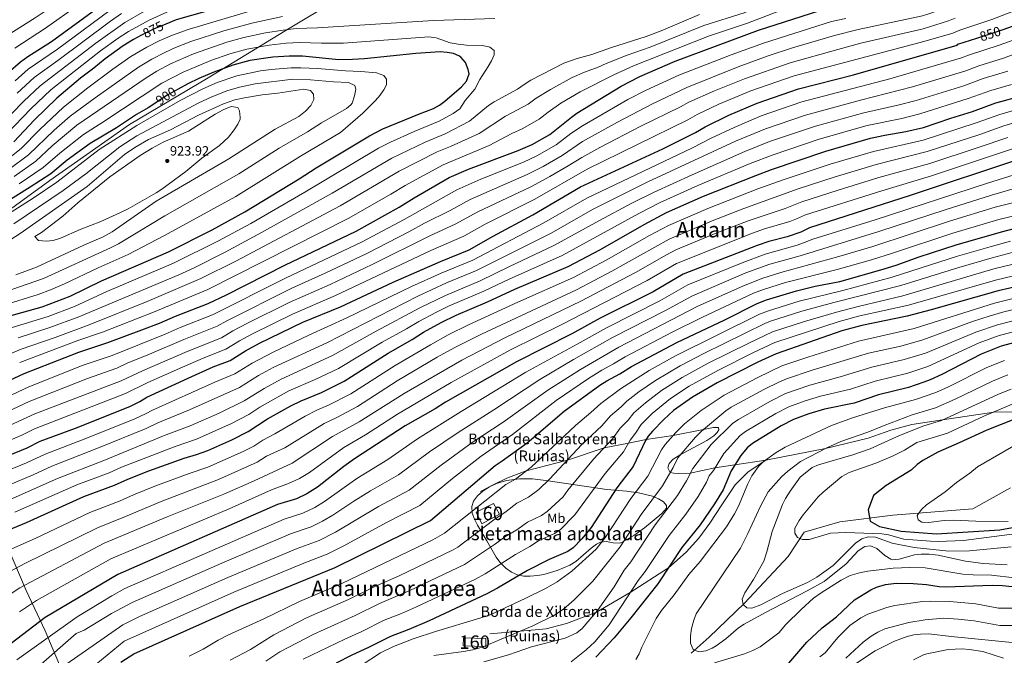
# Model space of a CAD drawing. Extents: x 607230 to 614109, y 747983 to 752720.
# Drawn here: x 609353 to 610086, y 751376 to 751850 of the extents above; entities that cross this region are included whole.
import ezdxf
from ezdxf.enums import TextEntityAlignment as Align

# ---------------------------------------------------------------- set-up
doc = ezdxf.new("R2010")
doc.units = 0
doc.header["$MEASUREMENT"] = 0
doc.linetypes.add('DGN Style 3', pattern=[109.270168, 78.05012, -31.220048])
doc.linetypes.add('DGN Style 5', pattern=[54.635084, 23.415036, -31.220048])
for name, color, linetype in [('Nivel 1', 7, 'Continuous'), ('Nivel 11', 7, 'Continuous'), ('Nivel 18', 7, 'Continuous'), ('Nivel 21', 7, 'Continuous'), ('Nivel 22', 7, 'Continuous'), ('Nivel 35', 7, 'Continuous'), ('Nivel 37', 7, 'Continuous'), ('Nivel 4', 7, 'Continuous'), ('Nivel 41', 7, 'Continuous'), ('Nivel 44', 7, 'Continuous'), ('Nivel 45', 7, 'Continuous'), ('Nivel 48', 7, 'Continuous'), ('Nivel 5', 7, 'Continuous'), ('Nivel 53', 7, 'Continuous'), ('Nivel 59', 7, 'Continuous'), ('Nivel 7', 7, 'Continuous')]:
    doc.layers.add(name, color=color, linetype=linetype)
doc.styles.add('Style-arial', font='arial.shx', dxfattribs={"bigfont": 'arialbig.shx'})
doc.styles.add('Style-ariali', font='ariali.shx', dxfattribs={"bigfont": 'arialibig.shx'})
doc.styles.add('Style-arialn', font='arialn.shx', dxfattribs={"bigfont": 'arialnbig.shx'})
doc.styles.add('Style-times', font='times.shx', dxfattribs={"bigfont": 'timesbig.shx'})

# ---------------------------------------------------------------- blocks, each defined once
blk = doc.blocks.new('5PATER')
at = {"layer": 'Nivel 7', "linetype": 'Continuous', "lineweight": 0}
h = blk.add_hatch(color=53, dxfattribs=at)
edge = h.paths.add_edge_path()
edge.add_ellipse((0, 0), major_axis=(-1.1, -1.11), ratio=0.999422, start_angle=0, end_angle=360)

msp = doc.modelspace()

# ---------------------------------------------------------------- linework, layer by layer
at = {"layer": 'Nivel 1', "color": 7, "linetype": 'Continuous', "lineweight": 0, "flags": 128}
for points in [[(609373.64, 752159.451), (609377.678, 752157.126), (609417.771, 752132.125), (609457.666, 752076.213), (609460.283, 752072.544), (609463.935, 752067.426), (609501.276, 752013.773), (609546.972, 751938.648), (609590.452, 751865.491), (609550.222, 751841.218), (609493.011, 751806.297), (609434.274, 751771.458), (609374.968, 751729.746), (609298.146, 751673.814), (609262.596, 751648.973)], [(609493.076, 751263.251), (609480.857, 751266.301), (609470.373, 751269.758), (609457.558, 751275.45), (609446.898, 751281.316), (609436.438, 751289.851), (609424.272, 751301.017), (609411.363, 751317.499), (609400.134, 751332.493), (609388.242, 751355.09), (609371.559, 751394.598), (609357.485, 751424.512), (609344.015, 751455.963), (609322.44, 751504.888), (609307.48, 751540.877), (609284.167, 751594.081), (609262.596, 751648.973)]]:
    msp.add_lwpolyline(points, dxfattribs=at)
at = {"layer": 'Nivel 11', "color": 142, "linetype": 'DGN Style 3', "lineweight": 13}
msp.add_polyline3d([(609852.63, 751377.84, 716.39), (609866.011, 751389.885, 716.39), (609892.411, 751415.085, 712.257), (609924.811, 751449.885, 708.124), (609936.811, 751467.885, 703.991), (609963.211, 751475.685, 699.858), (610002.811, 751480.485, 695.725), (610062.211, 751485.285, 691.592), (610090.411, 751500.885, 687.459)], dxfattribs=at)
at = {"layer": 'Nivel 18', "color": 1, "linetype": 'DGN Style 3', "lineweight": 13}
for points in [[(609696.81, 751474.25, 769.88), (609692.48, 751482.91, 770.179), (609705.49, 751489.38, 770.179), (609709.85, 751481.29, 769.57), (609696.81, 751474.25, 769.88)], [(609682.9, 751383.33, 743.669), (609683.14, 751389.17, 744.59), (609699.78, 751388.89, 740.929), (609699.59, 751382.9, 740.32), (609682.9, 751383.33, 743.669)]]:
    msp.add_polyline3d(points, dxfattribs=at)
at = {"layer": 'Nivel 21', "color": 7, "linetype": 'DGN Style 3', "lineweight": 0}
for points in [[(610105.557, 751557.584, 700), (610078.072, 751557.413, 705), (610039.691, 751551.47, 710), (610016.956, 751548.133, 713), (610001.261, 751543.83, 713), (609984.383, 751537.999, 713), (609952.542, 751530.164, 715), (609908.106, 751521.607, 720)], [(609908.106, 751521.607, 720), (609885.182, 751518.134, 725), (609870.305, 751515.724, 730), (609851.928, 751511.828, 735), (609843.298, 751511.644, 737), (609839.597, 751511.783, 737), (609837, 751512.413, 740), (609835.303, 751515.947, 741), (609836.191, 751519.001, 741), (609839.152, 751522.194, 741), (609844.417, 751525.444, 740), (609864.174, 751536.077, 737), (609869.504, 751539.686, 737), (609872.021, 751542.185, 737), (609873.206, 751544.129, 737), (609873.058, 751545.795, 737), (609869.208, 751545.934, 737), (609861.771, 751544.37, 740), (609839.254, 751540.006, 745), (609819.031, 751536.899, 750), (609805.853, 751534.242, 755), (609787.798, 751530.737, 760), (609760.512, 751521.609, 765), (609729.816, 751513.631, 770), (609715.37, 751508.19, 773), (609705.598, 751503.47, 773), (609695.678, 751498.195, 773)], [(609908.106, 751521.607, 720), (609895.04, 751512.908, 723), (609885.267, 751503.192, 723), (609875.495, 751488.2, 723), (609866.611, 751474.596, 723), (609858.319, 751463.491, 723), (609848.843, 751452.941, 723), (609835.732, 751441.449, 725), (609807.287, 751422.936, 730), (609781.978, 751408.427, 735), (609759.845, 751400.017, 737), (609744.742, 751395.852, 737), (609725.239, 751394.232, 740), (609702.691, 751392.243, 743)]]:
    msp.add_polyline3d(points, dxfattribs=at)
at = {"layer": 'Nivel 22', "color": 30, "linetype": 'DGN Style 5', "lineweight": 30, "flags": 128}
for points, elevation in [([(609461.485, 751846.24), (609452.359, 751842.372), (609442.78, 751837.621)], 875), ([(610065.398, 751835.847), (610078.834, 751840.106), (610084.929, 751842.278)], 850), ([(609470.722, 751797.849), (609462.36, 751793.25), (609453.181, 751787.089)], 900), ([(610084.043, 751788.801), (610094.782, 751791.825), (610103.606, 751795.285)], 825)]:
    msp.add_lwpolyline(points, dxfattribs=dict(at, elevation=elevation))
at = {"layer": 'Nivel 35', "color": 92, "linetype": 'DGN Style 3', "lineweight": 0}
msp.add_polyline3d([(609744.29, 751506.53, 763.679), (609734.561, 751507.592, 765.828), (609724.784, 751507.765, 768.065), (609715.008, 751506.502, 770.222), (609707.698, 751504.216, 771.427), (609702.539, 751501.735, 771.692), (609697.698, 751498.638, 771.563), (609693.591, 751495.055, 771.117), (609690.633, 751491.119, 770.43), (609689.242, 751486.959, 769.58), (609689.631, 751482.117, 768.52), (609691.15, 751477.672, 767.493), (609693.424, 751473.172, 766.366), (609700.56, 751461.56, 762.77), (609707.404, 751449.411, 757.742), (609710.116, 751445.635, 756.03), (609714.55, 751441.06, 753.929), (609718.799, 751438.119, 752.31), (609723.345, 751436.228, 750.745), (609728.062, 751435.259, 749.349), (609732.825, 751435.086, 748.236), (609738.115, 751435.595, 747.535), (609742.97, 751436.507, 747.386), (609752.708, 751439.394, 747.754), (609762.18, 751443.328, 747.854), (609766.78, 751446.034, 747.537), (609778.23, 751456.014, 746.2), (609782.16, 751458.908, 745.581), (609785.06, 751460.45, 745.099), (609789.646, 751460.988, 743.55), (609794.443, 751460.117, 741.218), (609799.176, 751459.859, 739.356), (609801.29, 751460.52, 739), (609809.797, 751465.396, 738.742), (609817.868, 751471.196, 738.776), (609830.627, 751481.743, 738.387), (609834.132, 751485.786, 738.069), (609834.26, 751487.73, 738.09), (609831.942, 751490.439, 738.926), (609828.3, 751492.734, 740.685), (609823.73, 751494.625, 742.982), (609813.387, 751497.237, 747.648), (609804.318, 751498.429, 750.379), (609789.868, 751499.813, 754.115), (609744.29, 751506.53, 763.679)], dxfattribs=at)
at = {"layer": 'Nivel 4', "color": 30, "linetype": 'Continuous', "lineweight": 30, "flags": 128}
for points, elevation in [([(609776.72, 751905.9), (609770.52, 751903.21), (609758.285, 751899.348), (609729.58, 751892.4), (609705.614, 751888.769), (609680.23, 751885.73), (609657.66, 751884.27), (609634.11, 751883.287), (609606.64, 751883.7), (609596.83, 751882.87), (609575.32, 751879.89), (609556.548, 751875.177), (609531.84, 751867.93), (609505.04, 751859.51), (609469.061, 751849.451), (609461.485, 751846.24)], 875), ([(609435.805, 751876.006), (609418.578, 751864.521), (609406.584, 751855.207), (609376.35, 751832.98), (609358.735, 751821.843), (609353.17, 751817.85), (609344.08, 751809.95)], 850), ([(609337.69, 751577.53), (609356.06, 751585.99), (609396.752, 751602.065), (609418.36, 751609.07), (609443.46, 751618.48), (609456.75, 751623.62), (609468.51, 751628.74), (609493.043, 751638.113), (609506.681, 751644.645), (609549.983, 751666.724), (609603.2, 751692.12), (609635.131, 751709.907), (609646.34, 751716.93), (609672.41, 751732.09), (609686.72, 751738.29), (609723.83, 751752.07), (609734.224, 751756.549), (609747.418, 751764.123), (609763.38, 751777.01), (609767.517, 751779.818), (609800.56, 751799.95), (609814.436, 751807.224), (609840.74, 751818.72), (609902.781, 751841.594), (609954.68, 751858.44)], 875), ([(610084.929, 751842.278), (610102.942, 751848.698)], 850), ([(609334.4, 751521.05), (609358.22, 751530.75), (609367.812, 751535.577), (609394.19, 751545.33), (609434.556, 751561.63), (609441.97, 751565.24), (609447.35, 751568.47), (609477.97, 751582.72), (609496.63, 751590.995), (609509.31, 751595.83), (609520.816, 751603.05), (609531.207, 751608.736), (609563.362, 751624.331), (609591.42, 751635.72), (609630.61, 751654.05), (609665.84, 751669.52), (609687.383, 751678.129), (609705.19, 751688.3), (609734.6, 751704.25), (609770.25, 751724.96), (609831.4, 751753.34), (609855.71, 751765.45), (609863.01, 751769.81), (609880.6, 751778.33), (609901.69, 751787.42), (609932.46, 751798.03), (609973.578, 751808.521), (610050.578, 751830.521), (610051.15, 751831.33), (610065.398, 751835.847)], 850), ([(609442.78, 751837.621), (609437.251, 751834.879), (609429.763, 751830.156), (609416.359, 751820.444), (609407.83, 751813.38), (609397.985, 751806.06), (609380.23, 751791.11), (609363.69, 751774.98), (609348.26, 751758.47)], 875), ([(609343.47, 751628.59), (609369.29, 751635.77), (609390.095, 751643.708), (609413.656, 751655.178), (609463.37, 751676.65), (609495.884, 751693.061), (609520.35, 751706.52), (609560.7, 751731.01), (609573.25, 751739.29), (609612.977, 751763.098), (609623.11, 751768.13), (609650.195, 751779.43), (609660.83, 751783.36), (609665.159, 751785.881), (609669.178, 751788.849), (609681.633, 751799.592), (609685.34, 751803.77), (609687.19, 751809.21), (609686.504, 751812.519), (609684.496, 751817.539), (609681.112, 751821.627), (609679.71, 751822.64), (609675.73, 751824.3), (609670.808, 751825.19), (609665.592, 751825.52), (609647.465, 751824.405), (609609.323, 751820.38), (609600.383, 751819.886), (609590.34, 751819.72), (609563.167, 751822.309), (609553.26, 751822.33), (609541.229, 751821.712), (609523.92, 751819.11), (609511.343, 751815.713), (609497.191, 751810.461), (609486.03, 751805.76), (609477.85, 751801.77), (609470.722, 751797.849)], 900), ([(609453.181, 751787.089), (609448.34, 751783.84), (609439.681, 751778.833), (609424.76, 751769.11), (609405.001, 751757.36), (609388, 751744.9), (609375.7, 751734.64), (609360.51, 751724.75), (609330.091, 751705.911), (609315.708, 751697.542), (609301.31, 751686.646), (609273.609, 751663.545), (609255.478, 751646.762), (609246.52, 751637.22), (609228.377, 751619.081), (609196.2, 751593.07), (609191.61, 751588.96), (609188.32, 751584.94), (609186.14, 751580.32), (609186.18, 751575.91), (609187.96, 751574.67), (609191.133, 751573.671)], 900), ([(609577.218, 751572.025), (609594.27, 751580.256), (609626.874, 751601.268), (609644.91, 751611.45), (609653.401, 751616.886), (609666.55, 751624.14), (609677.517, 751629.574), (609700.955, 751639.557), (609721.21, 751648.88), (609761, 751665.7), (609785.169, 751678.509), (609817.57, 751697.13), (609834.27, 751705.9), (609861.82, 751718.2), (609900.614, 751733.471), (609912.52, 751737.96), (609952.982, 751751.635), (609986.24, 751761.221), (609996.857, 751763.494), (610012.534, 751766.217), (610025.59, 751769.35), (610045.907, 751776.208), (610062.17, 751781.16), (610079.464, 751787.512), (610084.043, 751788.801)], 825), ([(610097.785, 751745.923), (610015.578, 751718.521), (609940.578, 751694.521), (609934.2, 751691.31), (609924.158, 751687.9), (609910.324, 751684.339), (609901.632, 751681.462), (609846.67, 751660.1), (609824.21, 751646.98), (609784.799, 751627.388), (609763.656, 751615.518), (609722.483, 751594.662), (609669.66, 751564.78)], 800), ([(609799.482, 751585.889), (609808.06, 751591.19), (609841.98, 751609.24), (609877.66, 751626.1), (609901.84, 751638.23), (609908.684, 751640.888), (609930.96, 751647.74), (609944.96, 751651), (609963.17, 751654.6), (609993.788, 751663.238), (610005.296, 751666.766), (610022.318, 751672.832), (610049.85, 751681.8), (610083.57, 751691.56), (610094.06, 751694.23), (610105.9, 751696.36), (610116.77, 751698.831)], 775), ([(610115.92, 751655.59), (610081.225, 751647.521), (610031.342, 751633.382), (610013.52, 751628.76), (609979.62, 751621.91), (609964.81, 751617.75), (609915.84, 751600.84), (609902.241, 751594.477), (609871.857, 751579.033), (609853.54, 751568.341), (609839.51, 751558.47), (609831.98, 751551.69), (609823.76, 751543.22), (609820.572, 751539.346), (609818.66, 751536.31), (609809.29, 751516.83), (609797.24, 751500.86), (609778.12, 751471.47), (609771.264, 751462.993), (609764.85, 751456.26), (609760.69, 751453.468), (609746.97, 751447.505), (609730.789, 751439.431), (609708.413, 751426.167), (609700.45, 751422.03), (609657.61, 751401.96), (609642.39, 751395.4), (609628.68, 751390.3), (609612.39, 751381.96), (609599.853, 751376.404), (609588.331, 751370.354)], 750), ([(610096.283, 751609.996), (610083.34, 751606.36), (610068.49, 751600.46), (610039.25, 751585.28), (610030.5, 751581.28), (610025.804, 751579.562), (610014.45, 751575.771), (609992.197, 751570.096), (609973.95, 751564.08), (609951.933, 751559.417), (609940.1, 751555.94), (609928.83, 751551.88), (609919.626, 751547.019), (609898.37, 751533.86), (609894.365, 751530.857), (609889.523, 751524.998), (609882.38, 751513.704), (609876.37, 751499.5), (609870.078, 751488.962), (609859.17, 751473.42), (609845.671, 751456.47), (609827.868, 751429.565), (609807.766, 751404.169), (609795.16, 751389.38), (609781.497, 751374.987)], 725), ([(609427.86, 751371.21), (609437.689, 751377.439), (609516.578, 751412.521), (609587.578, 751441.521), (609658.578, 751476.521), (609706.578, 751517.521), (609711.92, 751520.97), (609730.462, 751534.421), (609757.99, 751557.98), (609784.51, 751577.5), (609789.721, 751580.724), (609799.482, 751585.889)], 775), ([(609334.135, 751465.55), (609357.59, 751475.17), (609400.46, 751494.41), (609423.255, 751502.962), (609433.102, 751507.487), (609448.884, 751513.711), (609475.12, 751523.02), (609484.17, 751525.66), (609492.82, 751528.75), (609510.48, 751536.58), (609522.65, 751542.846), (609537.08, 751552.402), (609554.53, 751562.11), (609562.3, 751565.83), (609577.218, 751572.025)], 825), ([(609669.66, 751564.78), (609661.95, 751559.81), (609639.721, 751547.027), (609601.883, 751522.458), (609593.983, 751516.954), (609574.329, 751501.372), (609566.485, 751496.406), (609558.658, 751492.748), (609544.578, 751488.521), (609425.578, 751436.521), (609371.578, 751404.521), (609321.578, 751366.521)], 800), ([(610094.07, 751552.29), (610072.845, 751543.81), (610052.245, 751534.358), (610036.32, 751527.56), (610024.96, 751521.21), (610020.827, 751518.386), (610016.363, 751514.121), (609997.863, 751502.621), (609988.363, 751495.121), (609984.363, 751484.621), (609985.863, 751476.121), (609992.863, 751472.121), (610008.863, 751468.621), (610035.363, 751466.621), (610082.363, 751469.621), (610124.33, 751477.48)], 700), ([(609974.3, 751417.51), (609986.357, 751425.032), (609990.54, 751427.08), (609997.3, 751429.06), (610005.32, 751429.88), (610017.917, 751429.745), (610027.845, 751428.99), (610037.21, 751427.46), (610042.208, 751427.164), (610076.61, 751428.43), (610084.37, 751428.29), (610091.6, 751427.52)], 725), ([(609922.21, 751366.81), (609938.74, 751385.97), (609950.09, 751396.65), (609960.78, 751404.96), (609974.3, 751417.51)], 725)]:
    msp.add_lwpolyline(points, dxfattribs=dict(at, elevation=elevation))
at = {"layer": 'Nivel 5', "color": 30, "linetype": 'Continuous', "lineweight": 0, "flags": 128}
for points, elevation in [([(609591.023, 751955.142), (609571.665, 751950.382), (609528.159, 751934.111), (609510.034, 751929.101), (609500.158, 751927.524), (609469.194, 751916.708), (609453.524, 751910.331), (609443.912, 751905.763), (609424.336, 751893.649), (609407.638, 751882.053), (609381.91, 751862.912), (609364.084, 751850.924), (609343.203, 751837.633)], 840), ([(609720.317, 751951.179), (609705.067, 751949.36), (609668.891, 751947.563), (609659.81, 751948.138), (609643.391, 751949.913), (609634.05, 751949.911), (609618.542, 751948.807), (609597.948, 751945.57), (609580.409, 751940.758), (609573.994, 751938.484), (609561.195, 751933.083), (609530.767, 751922.468), (609516.228, 751919.263), (609502.297, 751917.39), (609495.567, 751915.938), (609471.792, 751907.439), (609465.443, 751904.54), (609457.051, 751901.426), (609446.761, 751895.612), (609413.108, 751873.287), (609396.439, 751860.595), (609371.874, 751843.085), (609348.901, 751828.326)], 845), ([(609669.394, 751925.184), (609657.902, 751925.711), (609639.623, 751927.681), (609629.622, 751928.017), (609619.422, 751927.278), (609609.115, 751926.006), (609595.373, 751923.27), (609586.83, 751920.421), (609575.018, 751915.331), (609548.103, 751906.706), (609533.446, 751902.439), (609520.937, 751899.988), (609500.182, 751897.086), (609495.313, 751895.948), (609477.63, 751889.63), (609471.668, 751886.912), (609463.691, 751884.303), (609425.73, 751860.871), (609380.677, 751827.596), (609359.008, 751812.73), (609349.162, 751804.087)], 855), ([(609731.272, 751786.514), (609737.199, 751791.048), (609747.818, 751797.615), (609763.903, 751806.381), (609773.258, 751810.548), (609783.426, 751814.217), (609789.4, 751816.935), (609804.875, 751822.985), (609822.165, 751829.021), (609862.131, 751845.287), (609891.968, 751854.543), (609939.227, 751875.542), (609972.158, 751888.348), (609990.923, 751893.583), (610014.858, 751898.171), (610040.614, 751904.667), (610049.772, 751907.443), (610056.972, 751910.071), (610080.49, 751920.111), (610088.266, 751923.056)], 885), ([(609626.865, 751905.552), (609610.559, 751904.589), (609600.764, 751903.312), (609591.83, 751901.645), (609583.447, 751898.757), (609568.884, 751895.558), (609537.8, 751886.697), (609521.137, 751882.384), (609500.096, 751877.704), (609484.111, 751872.55), (609477.55, 751869.944), (609469.919, 751867.867), (609445.661, 751855.774), (609430.92, 751847.495), (609409.225, 751831.979), (609367.796, 751800.193), (609355.719, 751788.897), (609338.003, 751770.676)], 865), ([(609826.966, 751907.146), (609821.57, 751905.986), (609794.296, 751896.504), (609775.591, 751890.663), (609758.489, 751886.09), (609727.174, 751878.954), (609702.55, 751875.553), (609688.035, 751874.333), (609634.792, 751871.3), (609607.176, 751871.036), (609577.328, 751867.95), (609554.033, 751863.477), (609533.081, 751858.486), (609478.123, 751842.297), (609466.521, 751838.092), (609456.58, 751833.769), (609447.192, 751828.992), (609435.452, 751822.217), (609421.889, 751812.622), (609403.34, 751798.67), (609385.184, 751784.36), (609367.527, 751767.867), (609353.748, 751753.704), (609340.539, 751743.255)], 880), ([(609572.102, 751887.724), (609558.556, 751884.192), (609521.718, 751873.658), (609502.568, 751868.607), (609473.033, 751859.649), (609464.868, 751856.4), (609449.01, 751849.073), (609433.516, 751840.807), (609425.946, 751835.802), (609412.792, 751826.211), (609375.931, 751797.256), (609360.795, 751783.04), (609343.131, 751764.573)], 870), ([(609976.944, 751842.225), (610024.854, 751852.313), (610029.617, 751853.823), (610071.586, 751868.806), (610096.176, 751880.543)], 865), ([(609352.604, 751594.159), (609395.888, 751610.56), (609414.354, 751616.859), (609452.134, 751631.679), (609492.611, 751648.505), (609597.21, 751701.554), (609628.981, 751719.519), (609639.667, 751726.163), (609667.967, 751741.558), (609702.146, 751755.802), (609719.073, 751764.833), (609726.647, 751768.271), (609739.345, 751775.318), (609746.198, 751780.726), (609755.599, 751787.312), (609769.979, 751795.701), (609794.98, 751808.442), (609809.655, 751815.104), (609865.509, 751837.192), (609894.501, 751847.009), (609942.404, 751865.514)], 880), ([(609555.71, 751630.358), (609587.645, 751644.074), (609658.844, 751677.584), (609683.211, 751688.23), (609699.194, 751697.272), (609736.12, 751715.948), (609775.265, 751738.11), (609850.204, 751775.006), (609856.96, 751778.894), (609873.259, 751786.495), (609897.006, 751796.447), (609929.377, 751807.669), (610025.925, 751833.191), (610047.384, 751839.581), (610052.59, 751841.789), (610076.418, 751849.672), (610120.17, 751866.671)], 855), ([(609272.032, 751535.204), (609359.348, 751576.254), (609399.948, 751592.215), (609421.599, 751599.582), (609460.994, 751615.44), (609472.23, 751620.346), (609496.296, 751629.656), (609550.989, 751657.372), (609607.184, 751683.805), (609638.804, 751700.745), (609678.009, 751722.785), (609695.889, 751730.737), (609727.713, 751743.51), (609737.697, 751748.106), (609751.984, 751756.29), (609763.108, 751764.744), (609771.711, 751770.519), (609805.382, 751790.003), (609819.135, 751797.11), (609843.377, 751808.186), (609882.4, 751823.321), (609906.344, 751832.063), (609957.018, 751848.088), (609967.846, 751850.494)], 870), ([(609548.195, 751851.974), (609525.437, 751846.898), (609504.671, 751841.183), (609480.099, 751833.162), (609468.585, 751828.686), (609460.802, 751825.166), (609450.984, 751820.056), (609441.141, 751814.278), (609408.695, 751791.28), (609390.138, 751777.61), (609378.275, 751767.213), (609359.236, 751748.938), (609344.469, 751737.97)], 885), ([(609428.325, 751854.183), (609420.111, 751848.477), (609381.009, 751819.202), (609363.394, 751806.468), (609350.644, 751794.752)], 860), ([(609351.373, 751612.649), (609375.158, 751620.266), (609396.562, 751628.284), (609471.03, 751659.626), (609482.483, 751664.862), (609505.548, 751676.419), (609532.651, 751690.952), (609585.23, 751720.422), (609629.643, 751746.443), (609654.522, 751758.438), (609669.343, 751764.542), (609687.542, 751773.946), (609701.725, 751785.634), (609705.9, 751788.39), (609723.2, 751797.71), (609728.2, 751801.37), (609733.27, 751804.44), (609757.827, 751817.061), (609767.59, 751820.71), (609778.572, 751823.612), (609793.27, 751828.7), (609819.158, 751836.917), (609830.315, 751841.24), (609858.753, 751853.382)], 890), ([(609428.077, 751580.606), (609444.091, 751588.081), (609477.384, 751602.546), (609502.802, 751612.742), (609511.385, 751617.873), (609522.194, 751623.503), (609553.222, 751638.889), (609583.718, 751652.358), (609615.153, 751667.176), (609658.04, 751688.484), (609676.898, 751697.216), (609693.645, 751706.482), (609733.317, 751725.135), (609747.419, 751732.703), (609761.116, 751740.624), (609771.215, 751747.01), (609784.47, 751754.258), (609815.028, 751770.11), (609844.698, 751784.562), (609850.91, 751787.978), (609870.08, 751796.478), (609892.322, 751805.474), (609926.294, 751817.308), (609961.695, 751827.384), (609979.027, 751831.906), (610025.389, 751842.752), (610044.19, 751848.641), (610049.264, 751850.739)], 860), ([(609706.354, 751850.311), (609660.724, 751848.932), (609574.479, 751843.382), (609558.599, 751842.893), (609548.817, 751841.78), (609535.565, 751839.599), (609519.455, 751836.24), (609506.895, 751832.693), (609482.076, 751824.028), (609465.024, 751816.564), (609454.776, 751811.12), (609446.83, 751806.339), (609395.092, 751770.86), (609376.91, 751755.47), (609364.724, 751744.172), (609348.399, 751732.685)], 890), ([(609278.575, 751527.188), (609359.742, 751565.326), (609403.144, 751582.365), (609424.838, 751590.094), (609432.764, 751593.883), (609449.321, 751600.479), (609474.807, 751611.446), (609499.549, 751621.199), (609506.857, 751625.382), (609555.227, 751649.614), (609579.994, 751660.735), (609611.168, 751675.49), (609642.478, 751691.584), (609654.14, 751697.966), (609673.087, 751707.443), (609688.096, 751715.683), (609730.515, 751734.322), (609742.335, 751740.275), (609756.55, 751748.457), (609771.57, 751758.715), (609797.746, 751773.255), (609823.682, 751786.895), (609849.44, 751799.069), (609887.638, 751814.501), (609909.907, 751822.532), (609927.985, 751828.435), (609959.356, 751837.736), (609976.944, 751842.225)], 865), ([(609346.918, 751620.437), (609373.94, 751628.608), (609393.328, 751635.996), (609417.405, 751647.009), (609467.2, 751668.138), (609500.716, 751684.74), (609524.743, 751697.778), (609564.883, 751721.172), (609619.69, 751753.888), (609628.62, 751758.392), (609646.362, 751766.362), (609664.981, 751773.901), (609675.498, 751779.781), (609680.24, 751783.019), (609684.302, 751789.281), (609691.53, 751797.89), (609695.211, 751804.971), (609701.54, 751814.598), (609703.97, 751818.97), (609705.83, 751823.39), (609705.84, 751826.58), (609702.68, 751829.07), (609701.82, 751829.34), (609696.91, 751830.21), (609685.395, 751830.422), (609679.033, 751831.229), (609673.173, 751832.386), (609662.67, 751835.92), (609657.276, 751836.864)], 895), ([(609657.276, 751836.864), (609593.691, 751832.141), (609577.432, 751832.025), (609560.883, 751832.601), (609551.038, 751832.055), (609538.397, 751830.655), (609521.687, 751827.675), (609509.119, 751824.203), (609494.908, 751819.193), (609474.25, 751810.525), (609458.568, 751802.185), (609414.436, 751773.167), (609400.046, 751764.11), (609382.455, 751750.185), (609370.212, 751739.406), (609352.329, 751727.401)], 895), ([(609451.426, 751558.855), (609497.808, 751579.592), (609512.811, 751585.785), (609525.816, 751593.892), (609541.248, 751602.008), (609567.934, 751614.739), (609596.209, 751627.424), (609644.472, 751650.899), (609666.531, 751660.841), (609690.097, 751670.414), (609742.785, 751698.244), (609774.967, 751716.666), (609853.665, 751754.178), (609867.424, 751761.319), (609884.602, 751769.358), (609904.803, 751777.848), (609935.103, 751788.257), (610000.599, 751805.554), (610053.835, 751820.993), (610059.044, 751823.193), (610082.023, 751830.449), (610105.519, 751838.99)], 845), ([(609885.495, 751759.016), (609907.916, 751768.276), (609937.746, 751778.484), (609978.642, 751789.601), (610017.458, 751799.445), (610057.048, 751811.45), (610066.892, 751815.197), (610085.212, 751820.793), (610109.332, 751829.734)], 840), ([(609330.453, 751696.232), (609362.712, 751716.658), (609380.376, 751728.468), (609411.749, 751752.764), (609439.814, 751770.808), (609472.11, 751789.443), (609488.981, 751798.025), (609499.621, 751802.621), (609514.252, 751807.617), (609531.91, 751811.326), (609539.943, 751812.366), (609554.686, 751813.778), (609561.926, 751813.549)], 905), ([(609561.926, 751813.549), (609574.28, 751813.17), (609595.23, 751811.34), (609606.52, 751811.02), (609618.4, 751809.84), (609623.64, 751808.01), (609625.67, 751805.33), (609625.63, 751801.02), (609623.8, 751797.18), (609619.95, 751792.05), (609616.64, 751788.301), (609608.06, 751779.93), (609591.374, 751765.602), (609561.766, 751747.783), (609513.487, 751717.935), (609460.429, 751688.737), (609433.364, 751674.713), (609410.994, 751664.77), (609385.992, 751652.842), (609375.532, 751648.489), (609366.326, 751645.003), (609340.886, 751637.048)], 905), ([(609519.814, 751565.695), (609534.576, 751574.866), (609547.238, 751581.747), (609585.612, 751599.39), (609618.126, 751617.59), (609650.543, 751634.877), (609669.741, 751644.188), (609695.525, 751654.985), (609717.389, 751665.732), (609750.456, 751681.278), (609784.403, 751700.078), (609808.392, 751712.786), (609824.988, 751721.1), (609853.232, 751734.038), (609892.608, 751751.414), (609911.029, 751758.704), (609945.15, 751770.239), (609981.174, 751780.141), (610006.566, 751785.885), (610020.168, 751789.413), (610055.578, 751800.346), (610069.999, 751805.608), (610088.402, 751811.137)], 835), ([(609348.323, 751697.414), (609385.052, 751722.296), (609401.843, 751734.862), (609427.258, 751754.915), (609439.82, 751763.122), (609486.129, 751787.67), (609495.18, 751791.905), (609506.749, 751796.529), (609516.346, 751799.33), (609527.945, 751801.71), (609556.113, 751805.226), (609569.19, 751804.85), (609586.18, 751803.2), (609597.44, 751802.76), (609602.19, 751800.49), (609602.91, 751797.79), (609602.032, 751792.878), (609600.093, 751787.473), (609599.15, 751786.01), (609595.95, 751783.34), (609577.319, 751772.629), (609566.806, 751765.969), (609545.926, 751753.805), (609515.865, 751734.81), (609460.635, 751703.445), (609426.31, 751682.689), (609420.31, 751679.544), (609370.314, 751656.835), (609346.673, 751648.595)], 910), ([(610091.086, 751801.292), (610075.707, 751796.879), (610058.874, 751790.753), (610022.879, 751779.381), (610009.55, 751776.051), (609983.707, 751770.681), (609947.774, 751760.527), (609913.585, 751748.941), (609896.611, 751742.442), (609857.526, 751726.119), (609829.629, 751713.5), (609813.548, 751705.221), (609756.584, 751673.912), (609717.049, 751656.217), (609698.24, 751647.271), (609671.995, 751636.149), (609663.024, 751631.73), (609649.708, 751624.693), (609640.552, 751619.269), (609622.5, 751609.429), (609589.941, 751589.823), (609572.514, 751581.549), (609553.107, 751573.075), (609531.526, 751561.087), (609523.316, 751555.65), (609510.317, 751548.77), (609484.235, 751537.17), (609468.336, 751531.77), (609444.435, 751522.655), (609428.41, 751516.301), (609419.296, 751512.184), (609395.274, 751503.075), (609348.991, 751482.721)], 830), ([(609339.821, 751681.906), (609352.857, 751690.328), (609402.818, 751725.281), (609430.656, 751749.096), (609438.367, 751754.449), (609448.46, 751760.22), (609464.85, 751767.51), (609485.79, 751778.4), (609504.482, 751786.941), (609512.843, 751789.743), (609520.071, 751791.426), (609533.05, 751793.53), (609544.79, 751794.791), (609564.2, 751797.66), (609569.096, 751796.767), (609569.946, 751795.813), (609571.43, 751794.15), (609571.51, 751790.11), (609569.317, 751785.625), (609565.405, 751781.337), (609560.362, 751777.377), (609542.743, 751767.911), (609508.408, 751745.791), (609454.17, 751714.27), (609421.551, 751691.657), (609414.847, 751687.931), (609400.44, 751681.69), (609365.096, 751665.182), (609349.64, 751659.55)], 915), ([(609343.723, 751600.088), (609353.814, 751604.131), (609378.944, 751612.819), (609405.704, 751622.795), (609447.518, 751639.739), (609487.56, 751656.689), (609513.63, 751669.797), (609591.22, 751710.988), (609635.197, 751736.62), (609663.524, 751751.026), (609673.283, 751754.983), (609694.844, 751764.874), (609714.316, 751777.597), (609731.272, 751786.514)], 885), ([(609368.83, 751691.11), (609384.76, 751703.245), (609395.79, 751713.06), (609419.85, 751732.56), (609442.3, 751748.37), (609451.33, 751753.96), (609459.44, 751758.32), (609478.37, 751766.46), (609498.22, 751779.06), (609504.02, 751782.28), (609510.2, 751784.77), (609515.12, 751784.01), (609516.25, 751781.59), (609516.866, 751776.57), (609516.67, 751775.54), (609514.99, 751771.68), (609512.406, 751767.397), (609508.183, 751762.1), (609501.331, 751755.8), (609488.25, 751746.51), (609476.22, 751736.53), (609458.37, 751723.22), (609454.156, 751720.534), (609433.412, 751708.664), (609427.715, 751705.838), (609413.11, 751699.15), (609397.69, 751693.18), (609383.07, 751686.79), (609377.6, 751685.05), (609372.62, 751684.53), (609366.6, 751685.171), (609363.98, 751688.1), (609368.83, 751691.11)], 920), ([(609573.91, 751558.689), (609583.008, 751562.668), (609599.166, 751570.887), (609632.155, 751591.979), (609658.456, 751607.485), (609671.643, 751614.797), (609686.678, 751622.266), (609723.562, 751639.191), (609764.887, 751657.548), (609789.395, 751670.422), (609821.663, 751688.715), (609835.815, 751696.175), (609865.122, 751709.041), (609902.224, 751723.519), (609921.92, 751730.552), (609955.976, 751741.964), (609988.297, 751751.461), (610025.362, 751759.829), (610064.826, 751772.623), (610082.456, 751778.97), (610096.869, 751783.129)], 820), ([(609663.583, 751598.125), (609676.737, 751605.454), (609696.453, 751615.392), (609767.098, 751648.487), (609793.621, 751662.335), (609836.315, 751685.993), (609868.329, 751699.843), (609891.702, 751708.999), (609932.268, 751723.465), (609958.971, 751732.293), (609990.355, 751741.702), (610028.411, 751751.3), (610067.482, 751764.087), (610085.448, 751770.428), (610098.631, 751774.334)], 815), ([(609341.043, 751418.694), (609352.687, 751426.401), (609415.53, 751459.676), (609462.315, 751479.376), (609504.631, 751496.203), (609527.249, 751506.194), (609555.507, 751519.3), (609585.52, 751539.2), (609605.487, 751550.053), (609638.832, 751571.106), (609681.831, 751596.112), (609713.871, 751612.62), (609770.483, 751640.02), (609811.118, 751661.2), (609834.18, 751674.382), (609841.291, 751678.039), (609871.663, 751690.698), (609895.012, 751699.82), (609922.687, 751709.004), (609935.038, 751713.817), (609961.966, 751722.622), (609992.413, 751731.943), (610030.367, 751742.447), (610067.006, 751754.513), (610088.44, 751761.886)], 810), ([(609344.91, 751503.2), (609362.617, 751510.714), (609376.495, 751517.145), (609411.378, 751530.628), (609446.791, 751545.045), (609455.502, 751549.24), (609479.137, 751558.91), (609516.222, 751575.692), (609530.4, 751584.494), (609541.362, 751590.436), (609581.283, 751608.957), (609649.179, 751643.728), (609670.425, 751653.518), (609692.811, 751662.699), (609747.753, 751690.336), (609779.685, 751708.372), (609820.348, 751728.701), (609885.495, 751759.016)], 840), ([(609352.356, 751408.545), (609365.014, 751417.106), (609420.554, 751448.098), (609508.568, 751485.354), (609540.192, 751499.386), (609552.706, 751504.176), (609560.996, 751507.853), (609568.283, 751512.484), (609593.891, 751530.891), (609610.023, 751540.374), (609633.993, 751555.839), (609673.85, 751579.411), (609718.177, 751603.641), (609756.397, 751622.504), (609819.869, 751655.278), (609841.735, 751667.97), (609898.322, 751690.641), (609907.136, 751693.675), (609926.056, 751699.346), (609931.13, 751701.12), (609937.808, 751704.169), (609994.471, 751722.184), (610031.564, 751733.348), (610105.882, 751758.002)], 805), ([(610116.219, 751741.23), (610073.281, 751727.83), (609989.709, 751700.551), (609943.134, 751686.148), (609936.352, 751683.248), (609931.602, 751681.683), (609907.773, 751674.917), (609890.488, 751668.467), (609850.155, 751652.018), (609829.266, 751640.216), (609789.451, 751620.148), (609767.826, 751607.914), (609729.593, 751587.138), (609681.232, 751557.71), (609648.943, 751537.506), (609626.718, 751522.033), (609603.667, 751507.862), (609579.518, 751490.653), (609572.346, 751486.238), (609563.516, 751482.124), (609549.474, 751477.608), (609430.985, 751426.032), (609421.117, 751420.625), (609395.378, 751405.021), (609350.578, 751372.821)], 795), ([(610120.513, 751731.78), (610076.164, 751718.859), (610042.443, 751708.218)], 790), ([(610104.436, 751716.447), (610078.894, 751709.836), (610044.912, 751699.412), (609987.75, 751680.652), (609962.648, 751673.168), (609919.359, 751661.349), (609905.873, 751657.026), (609891.572, 751651.367), (609857.125, 751635.854), (609798.755, 751605.668), (609770.183, 751589.12), (609745.982, 751573.764), (609712.656, 751549.861), (609689.639, 751534.755), (609666.333, 751517.773), (609642.648, 751499.277), (609619.754, 751486.936), (609587.778, 751467.874), (609575.546, 751461.822), (609559.268, 751455.782), (609507.618, 751434.111), (609441.801, 751405.054), (609429.403, 751399.031), (609387.678, 751370.021)], 785), ([(610042.443, 751708.218), (609992.414, 751691.725), (609933.726, 751673.709), (609911.179, 751667.388), (609893.326, 751660.907), (609853.64, 751643.936), (609833.436, 751632.979), (609794.103, 751612.908), (609765.033, 751596.413), (609739.978, 751581.656), (609705.777, 751559.05), (609679.019, 751542.093), (609657.633, 751527.641), (609634.683, 751510.655), (609613.797, 751498.776), (609601.324, 751490.957), (609585.828, 751480.487), (609578.207, 751476.071), (609569.531, 751471.973), (609554.371, 751466.695), (609503.138, 751444.906), (609436.393, 751415.543), (609420.951, 751407.288), (609400.681, 751395.102), (609394.678, 751392.421), (609366.678, 751367.921)], 790), ([(610109.571, 751707.424), (610081.626, 751700.812), (610047.381, 751690.606), (610002.59, 751675.593), (609986.947, 751670.824), (609961.364, 751663.488), (609922.769, 751653.809), (609906.341, 751648.64), (609899.002, 751645.789), (609860.611, 751627.772), (609838.426, 751616.788), (609803.407, 751598.429), (609794.801, 751593.209), (609786.12, 751588.588), (609776.145, 751582.379), (609751.986, 751565.872), (609719.535, 751540.673), (609696.149, 751524.578), (609674.957, 751507.834), (609650.613, 751487.899), (609625.711, 751475.096), (609594.024, 751457.828), (609581.562, 751451.671), (609564.165, 751444.87), (609512.098, 751423.316), (609430.378, 751386.821), (609409.378, 751369.321)], 780), ([(609507.667, 751391.297), (609534.458, 751403.464), (609561.017, 751416.335), (609592.54, 751429.608), (609660.141, 751462.33), (609668.852, 751467.246), (609714.656, 751503.517), (609721.674, 751507.469), (609733.501, 751516.42), (609766.457, 751547.279), (609777.998, 751556.933), (609785.364, 751563.698), (609800.06, 751574.761), (609821.411, 751588.403), (609840.953, 751599.317), (609903.454, 751630.14), (609910.243, 751632.84), (609933.014, 751640.045), (609965.497, 751647.791), (610002.143, 751657.748), (610050.888, 751673.441), (610075.287, 751680.489), (610090.354, 751684.631)], 770), ([(610091.525, 751676.13), (610076.611, 751672.198), (610051.926, 751665.083), (610008.585, 751651.563), (609958.786, 751638.863), (609935.054, 751632.425), (609911.72, 751625), (609907.44, 751623.274), (609862.068, 751601.002), (609844.348, 751591.744), (609825.935, 751580.919), (609813.639, 751572.35), (609804.712, 751565.575), (609800.429, 751561.156), (609792.604, 751554.598), (609785.999, 751547.087), (609771.299, 751533.178), (609747.183, 751507.315), (609739.197, 751499.752), (609731.428, 751493.968), (609722.734, 751489.514), (609714.88, 751483.317), (609705.588, 751477.138), (609678.729, 751456.868), (609675.326, 751454.724), (609635.279, 751435.515), (609617.023, 751427.442), (609597.502, 751417.696), (609566.295, 751404.154), (609541.96, 751391.406), (609524.36, 751380.49), (609509.38, 751372.55)], 765), ([(610097.562, 751668.791), (610077.938, 751663.909), (610010.23, 751643.962), (609976.889, 751636.072), (609960.794, 751631.825), (609937.092, 751624.817), (609913.261, 751617.03), (609895.989, 751608.922), (609865.331, 751593.679), (609845.94, 751583.117), (609830.46, 751573.436), (609818.591, 751564.267), (609809.998, 751556.832), (609805.783, 751551.372), (609799.844, 751545.498), (609794.049, 751537.341), (609779.91, 751522.403), (609760.712, 751499.195), (609757.169, 751494.317), (609745.296, 751483.318), (609741.185, 751480.47), (609730.812, 751475.511), (609722.771, 751469.563), (609713.945, 751464.472), (609706.927, 751459.231), (609683.7, 751443.826), (609643.005, 751424.508), (609620.535, 751414.877), (609602.464, 751405.784), (609571.574, 751391.973), (609546.2, 751378.74), (609535.88, 751371.97)], 760), ([(610126.614, 751667.066), (610079.266, 751655.621), (610014.512, 751637.031), (609978.254, 751628.991), (609962.802, 751624.787), (609914.799, 751609.059), (609899.112, 751601.698), (609872.398, 751588.283), (609851.157, 751576.569), (609837.176, 751567.542), (609823.544, 751556.184), (609815.384, 751548.2), (609811.137, 751541.588), (609807.084, 751536.398), (609802.118, 751527.702), (609788.558, 751511.629), (609766.072, 751480.949), (609755.073, 751469.789), (609750.942, 751466.971), (609738.891, 751461.508), (609732.555, 751457.367), (609721.669, 751451.395), (609699.206, 751436.887), (609692.075, 751432.928), (609648.016, 751412.232), (609636.809, 751407.277), (609624.047, 751402.312), (609607.427, 751393.872), (609594.733, 751388.338), (609563.65, 751373.27)], 755), ([(610131.956, 751651.817), (610078.459, 751638.391), (610018.619, 751619.584), (609977.304, 751610.262), (609939.549, 751598.249), (609920.168, 751591.676), (609902.223, 751583.21), (609877.159, 751569.998), (609859.983, 751558.519), (609847.694, 751548.595), (609841.28, 751542.25), (609833.204, 751533.307), (609830.398, 751529.164), (609820.298, 751509.619), (609807.757, 751493.025), (609788.871, 751464.3), (609781.736, 751455.235), (609763.63, 751439.01), (609752.861, 751430.95), (609744.585, 751426.179), (609729.1, 751418.48), (609702.86, 751406.44), (609695.28, 751403.82), (609662.126, 751394), (609645.515, 751388.511), (609630.904, 751382.889), (609621.35, 751378.02), (609607.65, 751369.07)], 745), ([(610115.975, 751639.272), (610085.322, 751631.969), (610074.405, 751628.765), (610062.053, 751624.736), (610025.196, 751611.034), (610008.758, 751606.546), (609984.65, 751601.184), (609942.645, 751588.541), (609923.662, 751582.202), (609918.318, 751579.984), (609906.662, 751574.211), (609882.461, 751560.963), (609878.314, 751558.176), (609860.168, 751543.032), (609855.878, 751538.721), (609842.648, 751523.394), (609839.143, 751516.178), (609831.306, 751502.408), (609815.357, 751481.127), (609799.622, 751457.13), (609779.307, 751431.348), (609765.36, 751417.5), (609757.409, 751410.604), (609750.29, 751405.8), (609734.75, 751398.25), (609697.072, 751382.331), (609689.971, 751380.325), (609682.96, 751378.99), (609660.91, 751376.14)], 740), ([(610133.092, 751635.689), (610080.569, 751622.278), (610064.493, 751616.775), (610026.964, 751601.116), (610011.285, 751596.45), (609987.165, 751590.821), (609963.604, 751583.483), (609940.947, 751577.412), (609922.903, 751571.091), (609911.101, 751565.213), (609887.764, 751551.928), (609883.717, 751549.006), (609867.572, 751533.256), (609853.717, 751515.468), (609849.173, 751506.22), (609842.315, 751495.197), (609825.808, 751473.339), (609807.552, 751445.829), (609802.681, 751439.721), (609795.33, 751427.12), (609782.97, 751409.57), (609771.37, 751396.2), (609767.551, 751392.974), (609758.85, 751388.91), (609733.58, 751382.51), (609716.49, 751376.53), (609698.256, 751371.522)], 735), ([(609330.141, 751529.867), (609354.114, 751540.106), (609363.604, 751544.804), (609431.316, 751571.118), (609447.987, 751579.33), (609473.726, 751590.9), (609489.163, 751597.611), (609506.056, 751604.286), (609516.163, 751610.494), (609525.881, 751615.694), (609555.71, 751630.358)], 855), ([(610136.083, 751628.267), (610081.954, 751614.319), (610066.929, 751608.828), (610028.732, 751591.198), (610013.815, 751586.368), (609989.681, 751580.458), (609971.176, 751574.487), (609948.837, 751569.125), (609937.48, 751565.69), (609925.326, 751561.248), (609915.54, 751556.215), (609893.067, 751542.894), (609889.144, 751539.807), (609877.009, 751526.41), (609869.182, 751513.933), (609866.104, 751509.991), (609863.961, 751505.059), (609857.92, 751494.535), (609848.591, 751481.303), (609836.232, 751465.574), (609818.406, 751438.588), (609813.154, 751431.964), (609791.64, 751398.86), (609780.84, 751386.2), (609774.31, 751380.4), (609763.28, 751371.42)], 730), ([(609224.578, 751356.021), (609267.978, 751389.621), (609271.454, 751389.722), (609279.194, 751393.25), (609292.149, 751401.414), (609307.829, 751411.953), (609331.747, 751430.32), (609341.988, 751437.027), (609356.357, 751444.516), (609410.506, 751471.254), (609431.465, 751479.566), (609457.838, 751490.821), (609500.694, 751507.052), (609529.448, 751520.118), (609536.423, 751524.428), (609550.018, 751530.748), (609579.301, 751548.781), (609588.799, 751553.311), (609604.062, 751561.518), (609633.772, 751580.496), (609663.583, 751598.125)], 815), ([(609826.55, 751403.748), (609830.384, 751409.714), (609840.031, 751421.365), (609850.97, 751436.52), (609859.32, 751446.08), (609878.773, 751471.997), (609884.81, 751481.62), (609887.83, 751487.27), (609894.79, 751504.03), (609897.76, 751509.91), (609902.659, 751516.717), (609906.2, 751520.24), (609915.96, 751527.24), (609922.6, 751531.27), (609957.08, 751547.44), (609972.633, 751553.017), (609996.65, 751560.59), (610019.692, 751566.631), (610034.849, 751571.895), (610044.151, 751576.151), (610072.677, 751590.454), (610085.827, 751595.742)], 720), ([(609028.861, 751371.54), (609041.149, 751381.272), (609067.431, 751403.632), (609083.318, 751415.603), (609101.69, 751427.51), (609126.89, 751438.91), (609160.82, 751462.847), (609179.21, 751475.081), (609202.864, 751487.65), (609210.795, 751491.032), (609226.514, 751496.811), (609240.79, 751502.92), (609266.018, 751512.614), (609282.238, 751517.972), (609301.547, 751526.382), (609325.882, 751538.684), (609363.986, 751556.016), (609428.077, 751580.606)], 860), ([(610087.94, 751443.556), (610069.994, 751444.605), (610056.97, 751446.37), (610036.47, 751450.7), (610029.778, 751451.464), (610023.774, 751451.576), (610018.8, 751451.03), (610007.376, 751447.749), (610002.39, 751447.33), (610001.134, 751447.751), (609996.88, 751450.47), (609990.784, 751455.722), (609986.22, 751457.73), (609981.84, 751457.2), (609976.95, 751454.16), (609967.89, 751444.32), (609951.6, 751431.11), (609939.08, 751424.14), (609907.824, 751408.189), (609892.06, 751399.55), (609887.95, 751396.65), (609878.45, 751388.51), (609871.13, 751383.19), (609868.109, 751381.461), (609863.399, 751379.528), (609858.44, 751378.89), (609854.87, 751380), (609854.151, 751380.68), (609852.2, 751385.22), (609852.1, 751390.71), (609852.924, 751396.199), (609854.534, 751402.349), (609856.29, 751407.03), (609889.218, 751456.044), (609894.9, 751466.88), (609904.43, 751487.74), (609909.85, 751498.09), (609919.826, 751509.084), (609924.499, 751513.381), (609933.96, 751520.61), (609953.554, 751530.685), (609964.04, 751535.37), (609984.16, 751542.3), (609996.32, 751547.47), (610017.059, 751555.404), (610034.582, 751560.58), (610049.052, 751567.023), (610076.864, 751580.449), (610088.314, 751585.124)], 715), ([(610090.801, 751574.507), (610081.411, 751570.597), (610038.958, 751551.134), (610025.826, 751547.124), (610007.6, 751539.88), (609985.871, 751529.975), (609972.9, 751525.58), (609947.37, 751518.19), (609942.796, 751516.157), (609933.75, 751508.82), (609926.25, 751498.43), (609922.75, 751492.89), (609920.48, 751488.434), (609912.84, 751468.54), (609908.929, 751453.285), (609906.654, 751446.329), (609899.11, 751432.7), (609892.6, 751422.7), (609890.555, 751418.124), (609891.32, 751414.13), (609894.02, 751411.69), (609897.64, 751411.29), (609904.53, 751413.72), (609920.5, 751422.26), (609939.112, 751430.394), (609946.185, 751434.399), (609958.404, 751443.241), (609974.95, 751459.85), (609979.61, 751462.98), (609984.359, 751464.589), (609989.8, 751464.28), (610002.36, 751459.87), (610018.603, 751456.489), (610044.32, 751453.904), (610059.78, 751454), (610090.74, 751456.98)], 710), ([(609138.89, 751357.91), (609167.09, 751381.91), (609203.69, 751411.91), (609245.09, 751440.71), (609274.49, 751456.31), (609284.09, 751462.91), (609343.295, 751491.16), (609380.837, 751507.93), (609415.337, 751521.406), (609459.578, 751539.626), (609479.547, 751547.112), (609501.132, 751556.656), (609519.814, 751565.695)], 835), ([(610109.254, 751570.624), (610070.508, 751554.208), (610043.343, 751541.648), (610020.65, 751534.73), (610011.413, 751528.877), (610002.43, 751524.57), (609990.035, 751519.35), (609970.11, 751512.27), (609964.88, 751509.36), (609950.83, 751497.8), (609947.228, 751494.33), (609935.89, 751480.87), (609933.03, 751476.59), (609929.84, 751471.03), (609929.74, 751467.09), (609931.88, 751464.05), (609935.51, 751462.57), (609940.533, 751462.592), (609956.29, 751467.3), (609967.84, 751467.708), (609994.67, 751466.7), (609999.595, 751465.85), (610010.846, 751462.741), (610030.768, 751461.16), (610036.517, 751461.014), (610055.464, 751461.805), (610095.201, 751466.969)], 705), ([(609086.167, 751360.215), (609117.89, 751381.91), (609146.09, 751398.71), (609166.804, 751410.058), (609172.771, 751414.121), (609180.433, 751420.819), (609192.918, 751434.314), (609203.916, 751444.929), (609223.402, 751457.877), (609244.287, 751469.283), (609265.577, 751478.908), (609288.633, 751487.533), (609294.517, 751490.432), (609303.812, 751494.124), (609318.24, 751500.825), (609339.655, 751512.125), (609357.77, 751519.653), (609371.61, 751526.131), (609401.977, 751537.657), (609438.364, 751552.38), (609446.18, 751555.937), (609451.426, 751558.855)], 845), ([(609220.589, 751375.32), (609232.844, 751384.576), (609236.542, 751387.954), (609255.812, 751399.153), (609269.632, 751405.59), (609283.707, 751413.999), (609297.643, 751422.945), (609322.451, 751441.946), (609333.396, 751448.952), (609342.294, 751453.455), (609364.059, 751463.245), (609404.937, 751482.604), (609427.36, 751491.264), (609437.368, 751495.828), (609453.361, 751502.266), (609478.931, 751511.715), (609492.725, 751516.285), (609519.046, 751527.953), (609527.035, 751531.981), (609533.705, 751536.397), (609542.548, 751541.069), (609565.228, 751554.254), (609573.91, 751558.689)], 820), ([(610106.95, 751540.52), (610065.83, 751516.63), (610060.14, 751511.81), (610050.24, 751504.912), (610041.6, 751497.9), (610027.8, 751488.24), (610024.04, 751484.74), (610020.87, 751480.23), (610021.58, 751477.08), (610024.23, 751475.27), (610029.2, 751475.18), (610040.906, 751476.654), (610047.98, 751476.922), (610064.62, 751476.22), (610088.55, 751475.96)], 695), ([(610093.42, 751433.83), (610076.16, 751435.87), (610062.49, 751436.16), (610054.9, 751436.75), (610026.73, 751441.28), (610015.32, 751441.638), (610002.95, 751441.23), (609984.08, 751438.99), (609977.92, 751437.69), (609971, 751435.68), (609964.37, 751432.28), (609949.266, 751422.654), (609943.796, 751418.739), (609934.43, 751410.47), (609923.06, 751399.1), (609917.832, 751392.879), (609903.98, 751382.67), (609898.51, 751379.79), (609892.32, 751377.38), (609869.88, 751370.61)], 720), ([(609948.41, 751375.11), (609952.474, 751378.039), (609961.8, 751389.57), (609970.64, 751398.49), (609979.023, 751404.199), (609984.252, 751406.911), (609998.25, 751411.95), (610004.24, 751413.4), (610024.85, 751416.23), (610030.91, 751416.61), (610045.29, 751416.41), (610064.542, 751414.685), (610081.536, 751411.43), (610102.167, 751411.333), (610122.168, 751409.047), (610140.129, 751408.517), (610166.19, 751408.446), (610188.084, 751407.17), (610203.406, 751404.866), (610209.448, 751403.34), (610213.914, 751401.157), (610219.278, 751397.321), (610229.778, 751376.321), (610236.778, 751363.721)], 730), ([(609811.27, 751373.2), (609813.93, 751377.47), (609815.94, 751382.24), (609826.55, 751403.748)], 720), ([(609967.655, 751374.176), (609980.727, 751386.005), (609986.516, 751390.466), (609991.69, 751393.57), (609996.896, 751396.076), (610014.66, 751400.74), (610026.85, 751402.59), (610040.84, 751403.87), (610051.465, 751403.207), (610063.23, 751401.91), (610082.4, 751398.37), (610106.142, 751398.409), (610121.848, 751397.001), (610167.769, 751395.868), (610187.303, 751394.401), (610189.878, 751394.521), (610207.378, 751388.921), (610214.378, 751382.621), (610220.678, 751373.521)], 735), ([(609478.925, 751375.709), (609489.16, 751380.91), (609500.475, 751387.589), (609507.667, 751391.297)], 770), ([(609969.7, 751366.45), (609989.65, 751379.66), (610004.04, 751386.87), (610013.454, 751390.258), (610018.46, 751391.5), (610023.426, 751392.11), (610029.513, 751392.221), (610046.189, 751390.189), (610096.521, 751385.365), (610104.802, 751385.913), (610114.767, 751385.061), (610156.194, 751384.102), (610180.078, 751382.621), (610198.978, 751379.821), (610207.378, 751374.221)], 740), ([(610018.221, 751372.806), (610025.48, 751376.712), (610027.97, 751377.48), (610044.05, 751380.48), (610054.34, 751381.03), (610059.66, 751380.66), (610069.738, 751379.027), (610085.167, 751374.018)], 745)]:
    msp.add_lwpolyline(points, dxfattribs=dict(at, elevation=elevation))
at = {"layer": 'Nivel 53', "color": 1, "linetype": 'Continuous', "lineweight": 0}
for points in [[(609696.81, 751474.25, 769.88), (609709.85, 751481.29, 769.57), (609705.49, 751489.38, 770.179), (609692.48, 751482.91, 770.179)], [(609682.9, 751383.33, 743.669), (609699.59, 751382.9, 740.32), (609699.78, 751388.89, 740.929), (609683.14, 751389.17, 744.59)]]:
    msp.add_3dface(points, dxfattribs=at)
at = {"layer": 'Nivel 59', "color": 7, "linetype": 'Continuous', "lineweight": 0}
msp.add_polyline3d([(609744.29, 751506.53, 763.679), (609734.561, 751507.592, 765.828), (609724.784, 751507.765, 768.065), (609715.008, 751506.502, 770.222), (609707.698, 751504.216, 771.427), (609702.539, 751501.735, 771.692), (609697.698, 751498.638, 771.563), (609693.591, 751495.055, 771.117), (609690.633, 751491.119, 770.43), (609689.242, 751486.959, 769.58), (609689.631, 751482.117, 768.52), (609691.15, 751477.672, 767.493), (609693.424, 751473.172, 766.366), (609700.56, 751461.56, 762.77), (609707.404, 751449.411, 757.742), (609710.116, 751445.635, 756.03), (609714.55, 751441.06, 753.929), (609718.799, 751438.119, 752.31), (609723.345, 751436.228, 750.745), (609728.062, 751435.259, 749.349), (609732.825, 751435.086, 748.236), (609738.115, 751435.595, 747.535), (609742.97, 751436.507, 747.386), (609752.708, 751439.394, 747.754), (609762.18, 751443.328, 747.854), (609766.78, 751446.034, 747.537), (609778.23, 751456.014, 746.2), (609782.16, 751458.908, 745.581), (609785.06, 751460.45, 745.099), (609789.646, 751460.988, 743.55), (609794.443, 751460.117, 741.218), (609799.176, 751459.859, 739.356), (609801.29, 751460.52, 739), (609809.797, 751465.396, 738.742), (609817.868, 751471.196, 738.776), (609830.627, 751481.743, 738.387), (609834.132, 751485.786, 738.069), (609834.26, 751487.73, 738.09), (609831.942, 751490.439, 738.926), (609828.3, 751492.734, 740.685), (609823.73, 751494.625, 742.982), (609813.387, 751497.237, 747.648), (609804.318, 751498.429, 750.379), (609789.868, 751499.813, 754.115)], close=True, dxfattribs=at)

# ---------------------------------------------------------------- block references
at = {"layer": 'Nivel 7', "color": 53, "linetype": 'Continuous', "lineweight": 0}
msp.add_blockref('5PATER', (609462.47, 751744.34, 923.919), dxfattribs=at)

# ---------------------------------------------------------------- texts
at = {"layer": 'Nivel 37', "color": 92, "linetype": 'Continuous', "lineweight": 0, "style": 'Style-arialn'}
msp.add_text('Mb', height=7, dxfattribs=at).set_placement((609752.102, 751478.28, 756.07), align=Align.MIDDLE_CENTER)
at = {"layer": 'Nivel 41', "color": 7, "linetype": 'Continuous', "lineweight": 0, "style": 'Style-ariali'}
for s, rotation, p in [('875', 26.379683, (609451.965, 751842.177, 875)), ('850', 17.588939, (610075.254, 751838.971, 850)), ('900', 33.868881, (609461.564, 751792.715, 900))]:
    msp.add_text(s, height=7, rotation=rotation, dxfattribs=at).set_placement(p, align=Align.MIDDLE_CENTER)
at = {"layer": 'Nivel 41', "color": 7, "linetype": 'Continuous', "lineweight": 0, "style": 'Style-arial'}
msp.add_text('923.92', height=7, dxfattribs=at).set_placement((609464.522, 751748.34, 923.919))
at = {"layer": 'Nivel 44', "color": 7, "linetype": 'Continuous', "lineweight": 0, "style": 'Style-arial'}
for s, p in [('Borda de Salbatorena', (609686.441, 751533.385, 785)), ('(Ruinas)', (609720.324, 751520.79)), ('Borda de Xiltorena', (609695.692, 751404.847, 740)), ('(Ruinas)', (609713.432, 751386.694))]:
    msp.add_text(s, height=8, dxfattribs=at).set_placement(p)
at = {"layer": 'Nivel 45', "color": 7, "linetype": 'Continuous', "lineweight": 0, "style": 'Style-times'}
for s, p in [('Aldaun', (609867.234, 751693.181)), ('Aldaunbordapea', (609631.23, 751426.151))]:
    msp.add_text(s, height=11.5, dxfattribs=at).set_placement(p, align=Align.MIDDLE_CENTER)
at = {"layer": 'Nivel 48', "color": 1, "linetype": 'Continuous', "lineweight": 0, "style": 'Style-arialn'}
for p in [(609701.109, 751481.914), (609691.388, 751386.07)]:
    msp.add_text('160', height=10, dxfattribs=at).set_placement(p, align=Align.MIDDLE_CENTER)
at = {"layer": 'Nivel 48', "color": 6, "linetype": 'Continuous', "lineweight": 0, "style": 'Style-arialn'}
msp.add_text('Isleta masa arbolada', height=10, dxfattribs=at).set_placement((609750.942, 751466.971, 755), align=Align.MIDDLE_CENTER)

doc.saveas('drawing.dxf')
